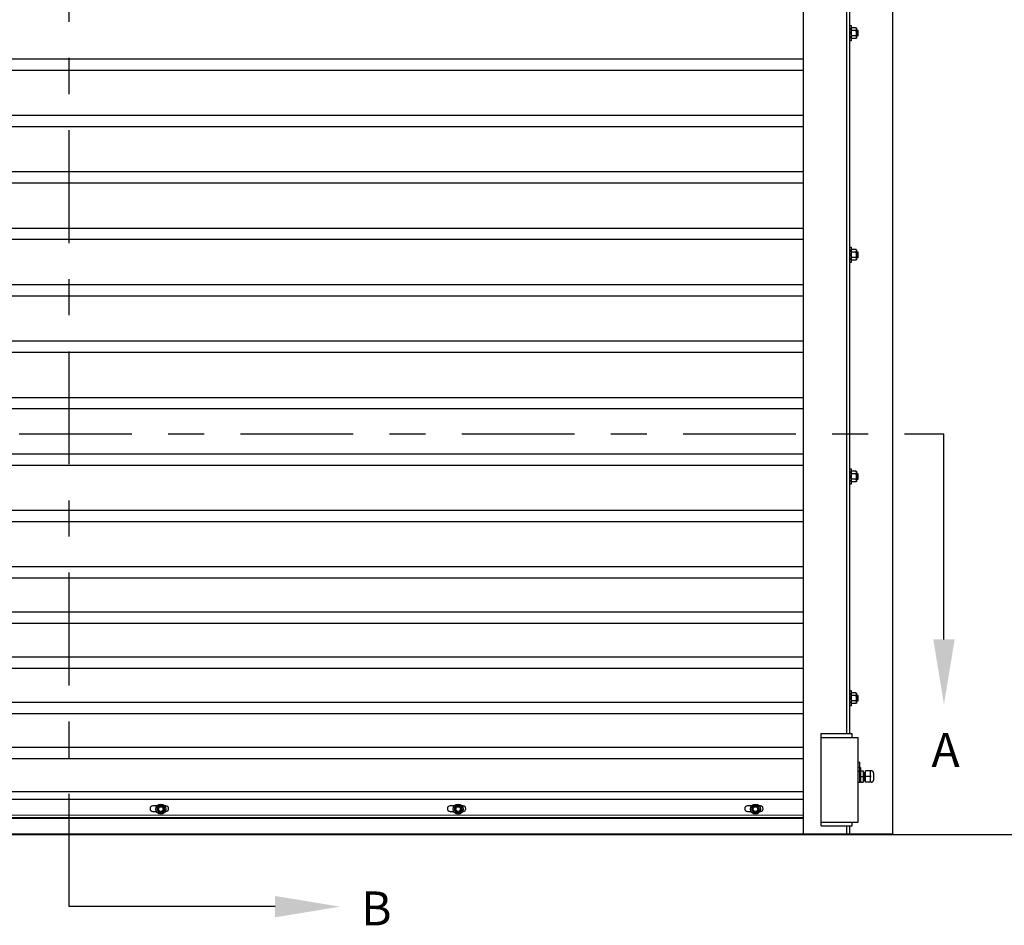
# Model space of a CAD drawing. Units: inches. Extents: x 170 to 312, y 215 to 248.
# Drawn here: x 180 to 183, y 220 to 223 of the extents above; entities that cross this region are included whole.
import ezdxf
from ezdxf import colors
from ezdxf.entities.mleader import LeaderData, LeaderLine
from ezdxf.math import Vec2, Vec3

# ---------------------------------------------------------------- set-up
doc = ezdxf.new("R2010")
doc.units = ezdxf.units.IN
doc.header["$LTSCALE"] = 0.25
doc.header["$MEASUREMENT"] = 0
doc.linetypes.add('CENTER', pattern=[2, 1.25, -0.25, 0.25, -0.25])
doc.layers.add('MOTOR LH', color=7, linetype='Continuous')
doc.layers.add('SECTION CUTS', color=6, linetype='CENTER')
doc.styles.add('ARIAL', font='arial.ttf', dxfattribs={"height": 0.09375})
doc.styles.get("Standard").update_dxf_attribs({"font": 'romans.shx'})

msp = doc.modelspace()

# ---------------------------------------------------------------- linework, layer by layer
at = {"layer": 'MOTOR LH'}
for p, q in [((182.00141, 220.41698), (182.00141, 224.63674)), ((182.12077, 220.69422), (182.12077, 224.61169)), ((182.1293, 220.69422), (182.1293, 224.61169)), ((182.24866, 220.41698), (182.24866, 224.61169)), ((182.13271, 222.65501), (182.13271, 222.61238)), ((182.13272, 222.64222), (182.13272, 222.64477)), ((182.14629, 222.64846), (182.13442, 222.64846)), ((182.14629, 222.64108), (182.13442, 222.64108)), ((182.14799, 222.64648), (182.14799, 222.62091)), ((182.15045, 222.64222), (182.15045, 222.62517)), ((182.15147, 222.64121), (182.15147, 222.62618)), ((182.14629, 222.62631), (182.13442, 222.62631)), ((182.14629, 222.61893), (182.13442, 222.61893)), ((182.00141, 222.56182), (177.87491, 222.56182)), ((182.00141, 222.53057), (177.87491, 222.53057)), ((182.00141, 222.40557), (177.87491, 222.40557)), ((182.00141, 222.37432), (177.87491, 222.37432)), ((182.00141, 222.24932), (177.87491, 222.24932)), ((182.00141, 222.21807), (177.87491, 222.21807)), ((182.00141, 222.09307), (177.87491, 222.09307)), ((182.00141, 222.06182), (177.87491, 222.06182)), ((182.13271, 222.04115), (182.13271, 221.99852)), ((182.13272, 222.02836), (182.13272, 222.03091)), ((182.14629, 222.0346), (182.13442, 222.0346)), ((182.14629, 222.02722), (182.13442, 222.02722)), ((182.14629, 222.01245), (182.13442, 222.01245)), ((182.14799, 222.03262), (182.14799, 222.00705)), ((182.15045, 222.02836), (182.15045, 222.01131)), ((182.15147, 222.02735), (182.15147, 222.01232)), ((182.14629, 222.00507), (182.13442, 222.00507)), ((182.00141, 221.93682), (177.87491, 221.93682)), ((182.00141, 221.90557), (177.87491, 221.90557)), ((182.00141, 221.78057), (177.87491, 221.78057)), ((182.00141, 221.74932), (177.87491, 221.74932)), ((182.00141, 221.62432), (177.87491, 221.62432)), ((182.00141, 221.59307), (177.87491, 221.59307)), ((182.00141, 221.46807), (177.87491, 221.46807)), ((182.00141, 221.43682), (177.87491, 221.43682)), ((182.13271, 221.42729), (182.13271, 221.38466)), ((182.13272, 221.4145), (182.13272, 221.41705)), ((182.14629, 221.42074), (182.13442, 221.42074)), ((182.14629, 221.41336), (182.13442, 221.41336)), ((182.14799, 221.41877), (182.14799, 221.39319)), ((182.15045, 221.4145), (182.15045, 221.39745)), ((182.15147, 221.41349), (182.15147, 221.39847)), ((182.14629, 221.39859), (182.13442, 221.39859)), ((182.14629, 221.39121), (182.13442, 221.39121)), ((182.00141, 221.31182), (177.87491, 221.31182)), ((182.00141, 221.28057), (177.87491, 221.28057)), ((182.00141, 221.15557), (177.87491, 221.15557)), ((182.00141, 221.12432), (177.87491, 221.12432)), ((182.00141, 221.03057), (177.87491, 221.03057)), ((182.00141, 220.99932), (177.87491, 220.99932)), ((182.00141, 220.90557), (177.87491, 220.90557)), ((182.00141, 220.87432), (177.87491, 220.87432)), ((182.13271, 220.81343), (182.13271, 220.7708)), ((182.13272, 220.80064), (182.13272, 220.80319)), ((182.14629, 220.80688), (182.13442, 220.80688)), ((182.14629, 220.7995), (182.13442, 220.7995)), ((182.14799, 220.80491), (182.14799, 220.77933)), ((182.15045, 220.80064), (182.15045, 220.78359)), ((182.15147, 220.79963), (182.15147, 220.78461)), ((182.00141, 220.78057), (177.87491, 220.78057)), ((182.14629, 220.78473), (182.13442, 220.78473)), ((182.14629, 220.77735), (182.13442, 220.77735)), ((182.00141, 220.74932), (177.87491, 220.74932)), ((182.05045, 220.69422), (182.13571, 220.69422)), ((182.05045, 220.43845), (182.05045, 220.69422)), ((182.05045, 220.68357), (182.15276, 220.68357)), ((182.13571, 220.68357), (182.13571, 220.69422)), ((182.15276, 220.44911), (182.15276, 220.68357)), ((182.00141, 220.65557), (177.87491, 220.65557)), ((182.00141, 220.62432), (177.87491, 220.62432)), ((182.15276, 220.61575), (182.15733, 220.61484)), ((182.15276, 220.60181), (182.15733, 220.60141)), ((182.15733, 220.55845), (182.15733, 220.61484)), ((182.15914, 220.60029), (182.15921, 220.55925)), ((182.15921, 220.59122), (182.16632, 220.59122)), ((182.15921, 220.57523), (182.16632, 220.57523)), ((182.16632, 220.59122), (182.16632, 220.55925)), ((182.17314, 220.55925), (182.17314, 220.59122)), ((182.18678, 220.59122), (182.17314, 220.59122)), ((182.1888, 220.57523), (182.17314, 220.57523)), ((182.18678, 220.59122), (182.1888, 220.58908)), ((182.18678, 220.55925), (182.1869, 220.5912)), ((182.19521, 220.58481), (182.19521, 220.56566)), ((182.15921, 220.55925), (182.16632, 220.55925)), ((182.16632, 220.56402), (182.16677, 220.56402)), ((182.18678, 220.55925), (182.17314, 220.55925)), ((182.18678, 220.55925), (182.1888, 220.56139)), ((182.1888, 220.55925), (182.1888, 220.55925)), ((182.00141, 220.5331), (177.87491, 220.5331)), ((182.00141, 220.51179), (177.87491, 220.51179)), ((180.21183, 220.49371), (180.20042, 220.49371)), ((180.21718, 220.49474), (180.21165, 220.48515)), ((180.21165, 220.48515), (180.21718, 220.47557)), ((180.22824, 220.49474), (180.21718, 220.49474)), ((180.23378, 220.48515), (180.22824, 220.49474)), ((180.23378, 220.48515), (180.22824, 220.47557)), ((180.23657, 220.49371), (180.23359, 220.49371)), ((181.03457, 220.49371), (181.02316, 220.49371)), ((181.03992, 220.49474), (181.03439, 220.48515)), ((181.03439, 220.48515), (181.03992, 220.47557)), ((181.05099, 220.49474), (181.03992, 220.49474)), ((181.05652, 220.48515), (181.05099, 220.49474)), ((181.05652, 220.48515), (181.05099, 220.47557)), ((181.05931, 220.49371), (181.05634, 220.49371)), ((181.85731, 220.49371), (181.8459, 220.49371)), ((181.86266, 220.49474), (181.85713, 220.48515)), ((181.85713, 220.48515), (181.86266, 220.47557)), ((181.87373, 220.49474), (181.86266, 220.49474)), ((181.87926, 220.48515), (181.87373, 220.49474)), ((181.87926, 220.48515), (181.87373, 220.47557)), ((181.88205, 220.49371), (181.87908, 220.49371)), ((182.00141, 220.46698), (177.87491, 220.47027)), ((182.00141, 220.46063), (177.87491, 220.46063)), ((177.87491, 220.45961), (182.00141, 220.45961)), ((180.20042, 220.47871), (180.21046, 220.47871)), ((180.21718, 220.47557), (180.22824, 220.47557)), ((180.23497, 220.47871), (180.23657, 220.47871)), ((181.02316, 220.47871), (181.0332, 220.47871)), ((181.03992, 220.47557), (181.05099, 220.47557)), ((181.05771, 220.47871), (181.05931, 220.47871)), ((181.8459, 220.47871), (181.85594, 220.47871)), ((181.86266, 220.47557), (181.87373, 220.47557)), ((181.88045, 220.47871), (181.88205, 220.47871)), ((182.05045, 220.44911), (182.15276, 220.44911)), ((182.05045, 220.43845), (182.13571, 220.43845)), ((182.12077, 220.41698), (182.12077, 220.43845)), ((182.1293, 220.41698), (182.1293, 220.43845)), ((182.13571, 220.43845), (182.13571, 220.44911)), ((176.05822, 220.41511), (183.79437, 220.41511)), ((177.62767, 220.41698), (182.24866, 220.41698))]:
    msp.add_line(p, q, dxfattribs=at)
for centre, radius in [((180.22271, 220.48515), 0.01385), ((180.22271, 220.48515), 0.00958), ((180.22271, 220.48515), 0.00639), ((181.04545, 220.48515), 0.01385), ((181.04545, 220.48515), 0.00958), ((181.04545, 220.48515), 0.00639), ((181.86819, 220.48515), 0.01385), ((181.86819, 220.48515), 0.00958), ((181.86819, 220.48515), 0.00639)]:
    msp.add_circle(centre, radius, dxfattribs=at)
for centre, radius, start, end in [((182.1888, 220.58481), 0.00641, 0, 90), ((182.16632, 220.56402), 0.000446, 270, 0), ((182.17136, 220.56402), 0.000446, 270.01026, 360), ((182.1888, 220.56566), 0.00641, 270, 0), ((180.20042, 220.48621), 0.0075, 90, 270), ((180.23657, 220.48621), 0.0075, 270, 90), ((181.02316, 220.48621), 0.0075, 90, 270), ((181.05931, 220.48621), 0.0075, 270, 90), ((181.8459, 220.48621), 0.0075, 90, 270), ((181.88205, 220.48621), 0.0075, 270, 90)]:
    msp.add_arc(centre, radius, start, end, dxfattribs=at)
at = {"layer": 'MOTOR LH', "extrusion": (0, 0, -1)}
msp.add_ellipse((182.16099, 220.57523), major_axis=(0, 0.01678), ratio=0.9090909, start_param=5.7138504, end_param=6.0408195, dxfattribs=at)
at = {"layer": 'MOTOR LH'}
for points in [[(182.1293, 222.65501), (182.13271, 222.65501)], [(182.13272, 222.64648), (182.13442, 222.64846)], [(182.14629, 222.64846), (182.14799, 222.64648)], [(182.14799, 222.64222), (182.15045, 222.64222)], [(182.15045, 222.64222), (182.15147, 222.64121)], [(182.13271, 222.61238), (182.1293, 222.61238)], [(182.13272, 222.62517), (182.13271, 222.62517)], [(182.13442, 222.61893), (182.13272, 222.62091)], [(182.14799, 222.62091), (182.14629, 222.61893)], [(182.15045, 222.62517), (182.14799, 222.62517)], [(182.15147, 222.62618), (182.15045, 222.62517)], [(182.1293, 222.04115), (182.13271, 222.04115)], [(182.13272, 222.01131), (182.13271, 222.01131)], [(182.13272, 222.03262), (182.13442, 222.0346)], [(182.14629, 222.0346), (182.14799, 222.03262)], [(182.14799, 222.02836), (182.15045, 222.02836)], [(182.15045, 222.01131), (182.14799, 222.01131)], [(182.15045, 222.02836), (182.15147, 222.02735)], [(182.15147, 222.01232), (182.15045, 222.01131)], [(182.13271, 221.99852), (182.1293, 221.99852)], [(182.13442, 222.00507), (182.13272, 222.00705)], [(182.14799, 222.00705), (182.14629, 222.00507)], [(182.1293, 221.42729), (182.13271, 221.42729)], [(182.13272, 221.41877), (182.13442, 221.42074)], [(182.14629, 221.42074), (182.14799, 221.41877)], [(182.14799, 221.4145), (182.15045, 221.4145)], [(182.15045, 221.4145), (182.15147, 221.41349)], [(182.13271, 221.38466), (182.1293, 221.38466)], [(182.13272, 221.39745), (182.13271, 221.39745)], [(182.13442, 221.39121), (182.13272, 221.39319)], [(182.14799, 221.39319), (182.14629, 221.39121)], [(182.15045, 221.39745), (182.14799, 221.39745)], [(182.15147, 221.39847), (182.15045, 221.39745)], [(182.1293, 220.81343), (182.13271, 220.81343)], [(182.13272, 220.80491), (182.13442, 220.80688)], [(182.14629, 220.80688), (182.14799, 220.80491)], [(182.14799, 220.80064), (182.15045, 220.80064)], [(182.15045, 220.80064), (182.15147, 220.79963)], [(182.13271, 220.7708), (182.1293, 220.7708)], [(182.13272, 220.78359), (182.13271, 220.78359)], [(182.13442, 220.77735), (182.13272, 220.77933)], [(182.14799, 220.77933), (182.14629, 220.77735)], [(182.15045, 220.78359), (182.14799, 220.78359)], [(182.15147, 220.78461), (182.15045, 220.78359)], [(182.15733, 220.60029), (182.15914, 220.60029)], [(182.15733, 220.58993), (182.15921, 220.58993)], [(182.16632, 220.58644), (182.16672, 220.58644)], [(182.16761, 220.58644), (182.16839, 220.58644)], [(182.16929, 220.58644), (182.17007, 220.58644)], [(182.17096, 220.58644), (182.17314, 220.58644)], [(182.15733, 220.55845), (182.15276, 220.55845)], [(182.15921, 220.56053), (182.15733, 220.56053)], [(182.16755, 220.56402), (182.16677, 220.56402)], [(182.16923, 220.56402), (182.16845, 220.56402)], [(182.17091, 220.56402), (182.17013, 220.56402)], [(182.17314, 220.56402), (182.1718, 220.56402)]]:
    msp.add_open_spline(points, degree=1, dxfattribs=at)
for points, knots in [([(182.13272, 222.64477), (182.13278, 222.64529), (182.13291, 222.64634), (182.13368, 222.64756), (182.13425, 222.64826), (182.13442, 222.64846)], [0, 0, 0, 0, 0.4062869, 0.82727, 1, 1, 1, 1]), ([(182.13442, 222.64108), (182.13397, 222.64165), (182.13306, 222.64282), (182.13272, 222.6441), (182.13272, 222.64475), (182.13272, 222.64477)], [0, 0, 0, 0, 0.4843418, 0.9863253, 1, 1, 1, 1]), ([(182.13272, 222.6337), (182.13272, 222.63386), (182.13273, 222.63497), (182.13301, 222.63704), (182.13369, 222.63932), (182.13424, 222.64064), (182.13442, 222.64108)], [0, 0, 0, 0, 0.0665352, 0.4352862, 0.8145477, 1, 1, 1, 1]), ([(182.14799, 222.64477), (182.14793, 222.64529), (182.1478, 222.64634), (182.14703, 222.64756), (182.14646, 222.64826), (182.14629, 222.64846)], [0, 0, 0, 0, 0.40629469, 0.8272685, 1, 1, 1, 1]), ([(182.14629, 222.64108), (182.14674, 222.64165), (182.14765, 222.64282), (182.14799, 222.6441), (182.14799, 222.64475), (182.14799, 222.64477)], [0, 0, 0, 0, 0.4843315, 0.9863252, 1, 1, 1, 1]), ([(182.14799, 222.6337), (182.14799, 222.63386), (182.14798, 222.63497), (182.1477, 222.63704), (182.14702, 222.63932), (182.14647, 222.64064), (182.14629, 222.64108)], [0, 0, 0, 0, 0.0665352, 0.4352862, 0.8145477, 1, 1, 1, 1]), ([(182.13442, 222.62631), (182.13417, 222.62694), (182.13357, 222.62842), (182.13288, 222.63088), (182.13277, 222.63275), (182.13272, 222.6337)], [0, 0, 0, 0, 0.2654595, 0.6280849, 1, 1, 1, 1]), ([(182.13272, 222.62262), (182.13278, 222.62314), (182.13291, 222.62419), (182.13368, 222.62541), (182.13425, 222.62611), (182.13442, 222.62631)], [0, 0, 0, 0, 0.40628648, 0.82726969, 1, 1, 1, 1]), ([(182.13442, 222.61893), (182.13397, 222.6195), (182.13306, 222.62067), (182.13272, 222.62195), (182.13272, 222.6226), (182.13272, 222.62262)], [0, 0, 0, 0, 0.4843415, 0.9863242, 1, 1, 1, 1]), ([(182.14629, 222.62631), (182.14654, 222.62694), (182.14714, 222.62842), (182.14783, 222.63088), (182.14794, 222.63275), (182.14799, 222.6337)], [0, 0, 0, 0, 0.2654613, 0.6280785, 1, 1, 1, 1]), ([(182.14799, 222.62262), (182.14793, 222.62314), (182.1478, 222.62419), (182.14703, 222.62541), (182.14646, 222.62611), (182.14629, 222.62631)], [0, 0, 0, 0, 0.4062945, 0.8272686, 1, 1, 1, 1]), ([(182.14629, 222.61893), (182.14674, 222.6195), (182.14765, 222.62067), (182.14799, 222.62195), (182.14799, 222.6226), (182.14799, 222.62262)], [0, 0, 0, 0, 0.4843323, 0.9863252, 1, 1, 1, 1]), ([(182.13272, 222.03091), (182.13278, 222.03143), (182.13291, 222.03248), (182.13368, 222.0337), (182.13425, 222.0344), (182.13442, 222.0346)], [0, 0, 0, 0, 0.4062869, 0.82727, 1, 1, 1, 1]), ([(182.13442, 222.02722), (182.13397, 222.02779), (182.13306, 222.02896), (182.13272, 222.03024), (182.13272, 222.03089), (182.13272, 222.03091)], [0, 0, 0, 0, 0.4843418, 0.9863253, 1, 1, 1, 1]), ([(182.13272, 222.01984), (182.13272, 222.02), (182.13273, 222.02111), (182.13301, 222.02318), (182.13369, 222.02546), (182.13424, 222.02678), (182.13442, 222.02722)], [0, 0, 0, 0, 0.0665352, 0.4352862, 0.8145477, 1, 1, 1, 1]), ([(182.13442, 222.01245), (182.13417, 222.01308), (182.13357, 222.01456), (182.13288, 222.01702), (182.13277, 222.01889), (182.13272, 222.01984)], [0, 0, 0, 0, 0.2654595, 0.6280849, 1, 1, 1, 1]), ([(182.13272, 222.00876), (182.13278, 222.00928), (182.13291, 222.01033), (182.13368, 222.01155), (182.13425, 222.01225), (182.13442, 222.01245)], [0, 0, 0, 0, 0.40628648, 0.82726969, 1, 1, 1, 1]), ([(182.14799, 222.03091), (182.14793, 222.03143), (182.1478, 222.03248), (182.14703, 222.0337), (182.14646, 222.0344), (182.14629, 222.0346)], [0, 0, 0, 0, 0.40629469, 0.8272685, 1, 1, 1, 1]), ([(182.14629, 222.02722), (182.14674, 222.02779), (182.14765, 222.02896), (182.14799, 222.03024), (182.14799, 222.03089), (182.14799, 222.03091)], [0, 0, 0, 0, 0.4843315, 0.9863252, 1, 1, 1, 1]), ([(182.14799, 222.01984), (182.14799, 222.02), (182.14798, 222.02111), (182.1477, 222.02318), (182.14702, 222.02546), (182.14647, 222.02678), (182.14629, 222.02722)], [0, 0, 0, 0, 0.0665352, 0.4352862, 0.8145477, 1, 1, 1, 1]), ([(182.14629, 222.01245), (182.14654, 222.01308), (182.14714, 222.01456), (182.14783, 222.01702), (182.14794, 222.01889), (182.14799, 222.01984)], [0, 0, 0, 0, 0.2654613, 0.6280785, 1, 1, 1, 1]), ([(182.14799, 222.00876), (182.14793, 222.00928), (182.1478, 222.01033), (182.14703, 222.01155), (182.14646, 222.01225), (182.14629, 222.01245)], [0, 0, 0, 0, 0.4062945, 0.8272686, 1, 1, 1, 1]), ([(182.13442, 222.00507), (182.13397, 222.00564), (182.13306, 222.00681), (182.13272, 222.00809), (182.13272, 222.00874), (182.13272, 222.00876)], [0, 0, 0, 0, 0.4843415, 0.9863242, 1, 1, 1, 1]), ([(182.14629, 222.00507), (182.14674, 222.00564), (182.14765, 222.00681), (182.14799, 222.00809), (182.14799, 222.00874), (182.14799, 222.00876)], [0, 0, 0, 0, 0.4843323, 0.9863252, 1, 1, 1, 1]), ([(182.13272, 221.41705), (182.13278, 221.41757), (182.13291, 221.41862), (182.13368, 221.41984), (182.13425, 221.42054), (182.13442, 221.42074)], [0, 0, 0, 0, 0.4062869, 0.82727, 1, 1, 1, 1]), ([(182.13442, 221.41336), (182.13397, 221.41393), (182.13306, 221.4151), (182.13272, 221.41638), (182.13272, 221.41703), (182.13272, 221.41705)], [0, 0, 0, 0, 0.4843418, 0.9863253, 1, 1, 1, 1]), ([(182.13272, 221.40598), (182.13272, 221.40615), (182.13273, 221.40725), (182.13301, 221.40932), (182.13369, 221.4116), (182.13424, 221.41292), (182.13442, 221.41336)], [0, 0, 0, 0, 0.0665352, 0.4352862, 0.8145477, 1, 1, 1, 1]), ([(182.14799, 221.41705), (182.14793, 221.41757), (182.1478, 221.41862), (182.14703, 221.41984), (182.14646, 221.42054), (182.14629, 221.42074)], [0, 0, 0, 0, 0.40629469, 0.8272685, 1, 1, 1, 1]), ([(182.14629, 221.41336), (182.14674, 221.41393), (182.14765, 221.4151), (182.14799, 221.41638), (182.14799, 221.41703), (182.14799, 221.41705)], [0, 0, 0, 0, 0.4843315, 0.9863252, 1, 1, 1, 1]), ([(182.14799, 221.40598), (182.14799, 221.40615), (182.14798, 221.40725), (182.1477, 221.40932), (182.14702, 221.4116), (182.14647, 221.41292), (182.14629, 221.41336)], [0, 0, 0, 0, 0.0665352, 0.4352862, 0.8145477, 1, 1, 1, 1]), ([(182.13442, 221.39859), (182.13417, 221.39922), (182.13357, 221.4007), (182.13288, 221.40316), (182.13277, 221.40503), (182.13272, 221.40598)], [0, 0, 0, 0, 0.2654595, 0.6280849, 1, 1, 1, 1]), ([(182.13272, 221.3949), (182.13278, 221.39542), (182.13291, 221.39647), (182.13368, 221.39769), (182.13425, 221.39839), (182.13442, 221.39859)], [0, 0, 0, 0, 0.40628648, 0.82726969, 1, 1, 1, 1]), ([(182.13442, 221.39121), (182.13397, 221.39178), (182.13306, 221.39295), (182.13272, 221.39423), (182.13272, 221.39488), (182.13272, 221.3949)], [0, 0, 0, 0, 0.4843415, 0.9863242, 1, 1, 1, 1]), ([(182.14629, 221.39859), (182.14654, 221.39922), (182.14714, 221.4007), (182.14783, 221.40316), (182.14794, 221.40503), (182.14799, 221.40598)], [0, 0, 0, 0, 0.2654613, 0.6280785, 1, 1, 1, 1]), ([(182.14799, 221.3949), (182.14793, 221.39542), (182.1478, 221.39647), (182.14703, 221.39769), (182.14646, 221.39839), (182.14629, 221.39859)], [0, 0, 0, 0, 0.4062945, 0.8272686, 1, 1, 1, 1]), ([(182.14629, 221.39121), (182.14674, 221.39178), (182.14765, 221.39295), (182.14799, 221.39423), (182.14799, 221.39488), (182.14799, 221.3949)], [0, 0, 0, 0, 0.4843323, 0.9863252, 1, 1, 1, 1]), ([(182.13272, 220.80319), (182.13278, 220.80371), (182.13291, 220.80476), (182.13368, 220.80599), (182.13425, 220.80668), (182.13442, 220.80688)], [0, 0, 0, 0, 0.4062869, 0.82727, 1, 1, 1, 1]), ([(182.13442, 220.7995), (182.13397, 220.80007), (182.13306, 220.80124), (182.13272, 220.80252), (182.13272, 220.80318), (182.13272, 220.80319)], [0, 0, 0, 0, 0.4843418, 0.9863253, 1, 1, 1, 1]), ([(182.13272, 220.79212), (182.13272, 220.79229), (182.13273, 220.79339), (182.13301, 220.79546), (182.13369, 220.79774), (182.13424, 220.79907), (182.13442, 220.7995)], [0, 0, 0, 0, 0.0665352, 0.4352862, 0.8145477, 1, 1, 1, 1]), ([(182.13442, 220.78473), (182.13417, 220.78536), (182.13357, 220.78684), (182.13288, 220.7893), (182.13277, 220.79117), (182.13272, 220.79212)], [0, 0, 0, 0, 0.2654595, 0.6280849, 1, 1, 1, 1]), ([(182.14799, 220.80319), (182.14793, 220.80371), (182.1478, 220.80476), (182.14703, 220.80599), (182.14646, 220.80668), (182.14629, 220.80688)], [0, 0, 0, 0, 0.40629469, 0.8272685, 1, 1, 1, 1]), ([(182.14629, 220.7995), (182.14674, 220.80007), (182.14765, 220.80124), (182.14799, 220.80252), (182.14799, 220.80318), (182.14799, 220.80319)], [0, 0, 0, 0, 0.4843315, 0.9863252, 1, 1, 1, 1]), ([(182.14799, 220.79212), (182.14799, 220.79229), (182.14798, 220.79339), (182.1477, 220.79546), (182.14702, 220.79774), (182.14647, 220.79907), (182.14629, 220.7995)], [0, 0, 0, 0, 0.0665352, 0.4352862, 0.8145477, 1, 1, 1, 1]), ([(182.14629, 220.78473), (182.14654, 220.78536), (182.14714, 220.78684), (182.14783, 220.7893), (182.14794, 220.79117), (182.14799, 220.79212)], [0, 0, 0, 0, 0.2654613, 0.6280785, 1, 1, 1, 1]), ([(182.13272, 220.78104), (182.13278, 220.78156), (182.13291, 220.78261), (182.13368, 220.78383), (182.13425, 220.78453), (182.13442, 220.78473)], [0, 0, 0, 0, 0.40628648, 0.82726969, 1, 1, 1, 1]), ([(182.13442, 220.77735), (182.13397, 220.77792), (182.13306, 220.77909), (182.13272, 220.78037), (182.13272, 220.78102), (182.13272, 220.78104)], [0, 0, 0, 0, 0.4843415, 0.9863242, 1, 1, 1, 1]), ([(182.14799, 220.78104), (182.14793, 220.78156), (182.1478, 220.78261), (182.14703, 220.78383), (182.14646, 220.78453), (182.14629, 220.78473)], [0, 0, 0, 0, 0.4062945, 0.8272686, 1, 1, 1, 1]), ([(182.14629, 220.77735), (182.14674, 220.77792), (182.14765, 220.77909), (182.14799, 220.78037), (182.14799, 220.78102), (182.14799, 220.78104)], [0, 0, 0, 0, 0.4843323, 0.9863252, 1, 1, 1, 1]), ([(182.16673, 220.58638), (182.16672, 220.58646), (182.16671, 220.58662), (182.16708, 220.58695), (182.16758, 220.58677), (182.16761, 220.58641), (182.16769, 220.58592), (182.16772, 220.58506), (182.16774, 220.58461)], [0, 0, 0, 0, 0.1201309, 0.222549, 0.3172181, 0.5093461, 0.7427656, 1, 1, 1, 1]), ([(182.16672, 220.58644), (182.16674, 220.58637), (182.16678, 220.58622), (182.16686, 220.58505), (182.16694, 220.58295), (182.16703, 220.57963), (182.1671, 220.57671), (182.16713, 220.57523)], [0, 0, 0, 0, 0.16406261, 0.33391862, 0.5037761, 0.74797897, 1, 1, 1, 1]), ([(182.16842, 220.56403), (182.16843, 220.56396), (182.16843, 220.56382), (182.16808, 220.56351), (182.16758, 220.5637), (182.16755, 220.56404), (182.16745, 220.56477), (182.16738, 220.56664), (182.1673, 220.56948), (182.16722, 220.57241), (182.16717, 220.5742), (182.16713, 220.57523)], [0, 0, 0, 0, 0.04327057, 0.08914468, 0.13154782, 0.21760374, 0.32215443, 0.53187285, 0.73473665, 0.84636244, 1, 1, 1, 1]), ([(182.16774, 220.58461), (182.16776, 220.5843), (182.16781, 220.58333), (182.16787, 220.58096), (182.16794, 220.57806), (182.168, 220.57627), (182.16803, 220.57523)], [0, 0, 0, 0, 0.1679627, 0.528528, 0.7269287, 1, 1, 1, 1]), ([(182.16776, 220.58461), (182.16778, 220.58414), (182.16784, 220.58286), (182.16792, 220.57961), (182.16802, 220.57571), (182.1681, 220.57228), (182.16817, 220.56956), (182.16824, 220.56684), (182.16835, 220.56452), (182.16841, 220.56419), (182.16845, 220.56402)], [0, 0, 0, 0, 0.0847762, 0.2341586, 0.3883237, 0.4922273, 0.5925868, 0.6929456, 0.8484536, 1, 1, 1, 1]), ([(182.16839, 220.58643), (182.16841, 220.5866), (182.16843, 220.58679), (182.16883, 220.58691), (182.16908, 220.58684), (182.16943, 220.58646), (182.16928, 220.58627), (182.16937, 220.5852), (182.16942, 220.58465)], [0, 0, 0, 0, 0.2295401, 0.2734439, 0.3123554, 0.3541739, 0.6696716, 1, 1, 1, 1]), ([(182.16839, 220.58644), (182.16842, 220.58637), (182.16846, 220.58622), (182.16853, 220.58505), (182.16862, 220.58295), (182.1687, 220.57963), (182.1688, 220.57571), (182.16889, 220.57229), (182.16895, 220.56966), (182.16899, 220.5683), (182.16901, 220.56766)], [0, 0, 0, 0, 0.1112508, 0.2264305, 0.3416111, 0.5072057, 0.6781016, 0.7932815, 0.9045328, 1, 1, 1, 1]), ([(182.16903, 220.56766), (182.16901, 220.56828), (182.16897, 220.56944), (182.16893, 220.57146), (182.16886, 220.57336), (182.16883, 220.57457), (182.16881, 220.57524)], [0, 0, 0, 0, 0.30189283, 0.57126156, 0.76248171, 1, 1, 1, 1]), ([(182.17013, 220.56402), (182.17012, 220.56389), (182.1701, 220.56369), (182.1696, 220.56351), (182.1691, 220.56397), (182.16922, 220.56431), (182.16911, 220.56523), (182.16907, 220.56628), (182.16904, 220.56725), (182.16903, 220.56766)], [0, 0, 0, 0, 0.1447852, 0.2176906, 0.2965525, 0.4917327, 0.6878973, 0.867078, 1, 1, 1, 1]), ([(182.16942, 220.58465), (182.16943, 220.58443), (182.16948, 220.5836), (182.16953, 220.58137), (182.16962, 220.57837), (182.16967, 220.57642), (182.16971, 220.57524)], [0, 0, 0, 0, 0.1292833, 0.488595, 0.6910463, 1, 1, 1, 1]), ([(182.16944, 220.58465), (182.16946, 220.58417), (182.16952, 220.58287), (182.1696, 220.57961), (182.16969, 220.57571), (182.16978, 220.57228), (182.16985, 220.56956), (182.16992, 220.56684), (182.17002, 220.56452), (182.17009, 220.56419), (182.17013, 220.56402)], [0, 0, 0, 0, 0.0870476, 0.2360592, 0.3898417, 0.4934874, 0.5935976, 0.6937076, 0.8488297, 1, 1, 1, 1]), ([(182.17007, 220.58644), (182.17008, 220.58657), (182.1701, 220.58677), (182.1706, 220.58695), (182.1711, 220.58649), (182.17097, 220.58616), (182.17109, 220.58523), (182.17112, 220.58424), (182.17115, 220.58333), (182.17116, 220.58298)], [0, 0, 0, 0, 0.14777, 0.2221785, 0.302666, 0.5018703, 0.7020789, 0.8849541, 1, 1, 1, 1]), ([(182.17007, 220.58644), (182.17009, 220.58637), (182.17014, 220.58622), (182.17021, 220.58505), (182.1703, 220.58295), (182.17038, 220.57963), (182.17048, 220.5757), (182.17057, 220.57231), (182.17061, 220.57029), (182.17064, 220.56945), (182.17064, 220.56936)], [0, 0, 0, 0, 0.1212347, 0.2467504, 0.3722672, 0.5527221, 0.7389539, 0.86447, 0.9857048, 1, 1, 1, 1]), ([(182.17066, 220.56936), (182.17065, 220.56979), (182.17062, 220.5708), (182.17057, 220.57285), (182.17052, 220.57439), (182.17049, 220.57523)], [0, 0, 0, 0, 0.25689322, 0.60089186, 1, 1, 1, 1]), ([(182.17136, 220.56357), (182.17123, 220.56363), (182.17098, 220.56373), (182.17086, 220.56429), (182.1708, 220.56516), (182.17072, 220.56683), (182.17068, 220.56868), (182.17066, 220.56936)], [0, 0, 0, 0, 0.1384427, 0.2577239, 0.4493445, 0.7990682, 1, 1, 1, 1]), ([(182.17116, 220.58298), (182.17118, 220.58231), (182.17122, 220.58109), (182.17127, 220.57901), (182.17133, 220.5771), (182.17137, 220.57589), (182.17138, 220.57523)], [0, 0, 0, 0, 0.3209037, 0.5829364, 0.7689496, 1, 1, 1, 1]), ([(182.17118, 220.58298), (182.17121, 220.58189), (182.17128, 220.57963), (182.17137, 220.5757), (182.17146, 220.57228), (182.17152, 220.56956), (182.1716, 220.56684), (182.1717, 220.56452), (182.17177, 220.56419), (182.1718, 220.56402)], [0, 0, 0, 0, 0.1576479, 0.3272144, 0.4414984, 0.5518843, 0.6622696, 0.8333135, 1, 1, 1, 1]), ([(182.18681, 220.59121), (182.1868, 220.59121), (182.1868, 220.5912), (182.18698, 220.5912), (182.18746, 220.59121), (182.18773, 220.59122), (182.18799, 220.59122), (182.18836, 220.59122), (182.18865, 220.59122), (182.1888, 220.59122)], [0, 0, 0, 0, 0.41508411, 0.74936318, 0.83710675, 0.86923148, 0.89695074, 0.94781798, 1, 1, 1, 1]), ([(182.1888, 220.55925), (182.18856, 220.55929), (182.18808, 220.55939), (182.18741, 220.55969), (182.187, 220.5594), (182.18678, 220.55925)], [0, 0, 0, 0, 0.3172279, 0.6455191, 1, 1, 1, 1])]:
    msp.add_open_spline(points, degree=3, knots=knots, dxfattribs=at)
at = {"layer": 'SECTION CUTS'}
for p, q in [((179.96913, 220.21502), (179.96913, 225.4303)), ((177.38033, 221.52459), (182.38986, 221.52459))]:
    msp.add_line(p, q, dxfattribs=at)

# ---------------------------------------------------------------- texts
at = {"layer": 'SECTION CUTS', "style": 'ARIAL'}
for s, p in [('A', (182.35539, 220.60215)), ('B', (180.77715, 220.16333))]:
    msp.add_text(s, height=0.09375, dxfattribs=at).set_placement(p)

# ---------------------------------------------------------------- leaders
at = {"layer": 'SECTION CUTS'}
ml = msp.add_multileader_mtext('Standard', dxfattribs=at)
ml.set_content('', color=256)
ml.set_leader_properties()
ml.build(insert=Vec2(0, 0))
ml.multileader.update_dxf_attribs({"dogleg_length": 0, "arrow_head_size": 0.18})
ctx = ml.context
ctx.base_point, ctx.char_height, ctx.arrow_head_size, ctx.landing_gap_size, ctx.plane_origin = Vec3(182.38986, 221.52459), 0.18, 0.18, 0, Vec3(182.38986, 220.77507)
notes = []
notes.append((ctx, [(0, (1, 1, 0), (182.38986, 221.52459), (1, 0), 0, [(0, [(182.38986, 220.77507)], 0, [])])]))
ctx.mtext.insert, ctx.mtext.flow_direction = Vec3(182.38986, 221.61459), 5
ml = msp.add_multileader_mtext('Standard', dxfattribs=at)
ml.set_content('', color=256)
ml.set_leader_properties()
ml.build(insert=Vec2(0, 0))
ml.multileader.update_dxf_attribs({"dogleg_length": 0, "arrow_head_size": 0.18})
ctx = ml.context
ctx.base_point, ctx.char_height, ctx.arrow_head_size, ctx.landing_gap_size, ctx.plane_origin, ctx.plane_x_axis, ctx.plane_y_axis = Vec3(179.96913, 220.21502), 0.18, 0.18, 0, Vec3(180.71865, 220.21502), Vec3(0, 1), Vec3(-1, 0)
notes.append((ctx, [(0, (1, 1, 0), (179.96913, 220.21502), (1, 0), 0, [(0, [(180.71865, 220.21502)], 0, [])])]))
ctx.mtext.insert, ctx.mtext.text_direction, ctx.mtext.rotation, ctx.mtext.flow_direction = Vec3(179.87913, 220.21502), Vec3(0, 1), 1.5707963, 5
for ctx, leaders in notes:
    for number, flags, end, landing, length, lines in leaders:
        leader = LeaderData()
        leader.index, (leader.has_last_leader_line, leader.has_dogleg_vector, leader.attachment_direction) = number, flags
        leader.last_leader_point, leader.dogleg_vector, leader.dogleg_length = Vec3(end), Vec3(landing), length
        for number, points, colour, breaks in lines:
            line = LeaderLine()
            line.index, line.vertices, line.color, line.breaks = number, Vec3.list(points), colors.encode_raw_color(colour), breaks
            leader.lines.append(line)
        ctx.leaders.append(leader)

doc.saveas('drawing.dxf')
